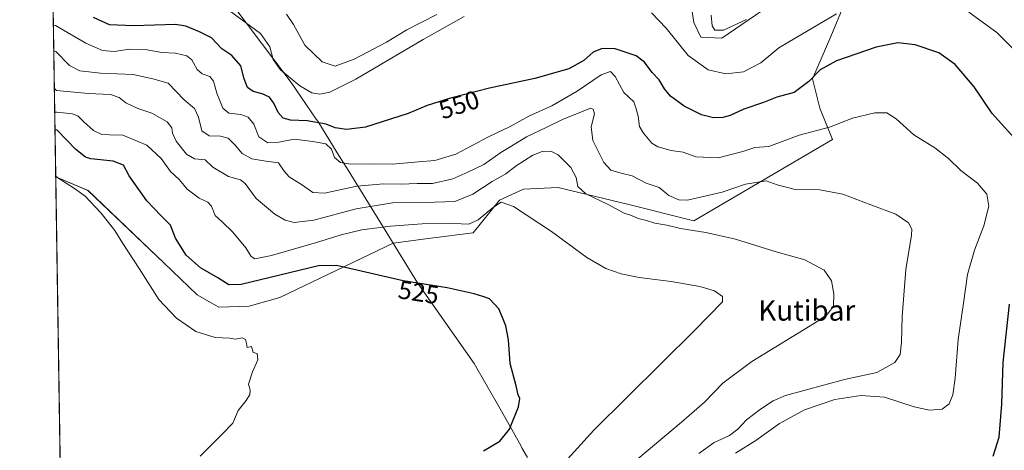
# Model space of a CAD drawing. Units: metres. Extents: x 607556 to 611008, y 4722327 to 4724694.
# Drawn here: x 607556 to 607941, y 4723626 to 4723794 of the extents above; entities that cross this region are included whole.
import ezdxf
from ezdxf.enums import TextEntityAlignment as Align

# ---------------------------------------------------------------- set-up
doc = ezdxf.new("R2010")
doc.units = ezdxf.units.M
doc.header["$MEASUREMENT"] = 0
for name, color, linetype, lineweight in [('Comarca CxS', 133, 'Continuous', 0), ('Comunidad Autónoma CxS', 142, 'Continuous', 0), ('Cultivos herbáceos CxS', 92, 'Continuous', 0), ('Curva de nivel maestra', 36, 'Continuous', 30), ('Curva de nivel normal', 36, 'Continuous', 0), ('Entidad de ámbito territorial', 19, 'Continuous', 0), ('Entidad de ámbito territorial CxS', 92, 'Continuous', 0), ('Matorral', 135, 'Continuous', 0), ('Matorral CxS', 135, 'Continuous', 0), ('Municipio', 9, 'Continuous', 13), ('Municipio CxS', 142, 'Continuous', 0), ('Provincia CxS', 1, 'Continuous', 0), ('Rótulo de curva de nivel directora', 19, 'Continuous', 0), ('Texto cartográfico', 19, 'Continuous', 0)]:
    doc.layers.add(name, color=color, linetype=linetype, lineweight=lineweight)
doc.styles.add('Arial', font='txt', dxfattribs={"height": 0.2})

# ---------------------------------------------------------------- blocks, each defined once
blk = doc.blocks.new('*U158')
at = {"layer": 'Cultivos herbáceos CxS', "color": 92, "linetype": 'Continuous', "lineweight": 0}
for points in [[(607576.03, 4723355.23, 552.19), (607570.16, 4723732.89, 520.12), (607582.76, 4723727.55, 520.49), (607612.36, 4723699.33, 522.18), (607625.38, 4723686.78, 521.85), (607633.83, 4723681.97, 520.91), (607645.64, 4723682.44, 520.67), (607657.7, 4723685.82, 521.26), (607701.9, 4723707.06, 527.97), (607716.67, 4723708.91, 528.63), (607733.23, 4723710.98, 528.61), (607743.42, 4723723.73, 530.25), (607752.77, 4723728.05, 531.29), (607766.43, 4723728.77, 532.81), (607770.61, 4723727.74, 533.61), (607793.97, 4723722.03, 536.28), (607819.33, 4723715.68, 535.59), (607873.57, 4723747.46, 543.02), (607868.53, 4723759.69, 546.9), (607865.66, 4723771.19, 549.72), (607872.85, 4723787.73, 552.46), (607877.88, 4723799.95, 554.97)], [(607863.99, 4723810.19, 560.64), (607830.32, 4723787.07, 558.77), (607822.05, 4723787.48, 557.55), (607819.35, 4723793.13, 557.78), (607816.06, 4723814.57, 559.99)]]:
    blk.add_polyline3d(points, dxfattribs=at)
blk = doc.blocks.new('*U159')
at = {"layer": 'Curva de nivel normal', "color": 36, "linetype": 'Continuous', "lineweight": 0}
blk.add_polyline3d([(607569.77, 4723758.19, 530), (607570.58, 4723758.14, 530), (607576.73, 4723757.48, 530), (607578.94, 4723756.59, 530), (607581.07, 4723754.43, 530), (607584.84, 4723751.01, 530), (607588.11, 4723749.44, 530), (607591.21, 4723749.27, 530), (607596.41, 4723749.18, 530), (607605.76, 4723745.22, 530), (607611.3, 4723740.01, 530), (607615.03, 4723735.04, 530), (607618.52, 4723731.67, 530), (607621.53, 4723728.02, 530), (607626.12, 4723724.54, 530), (607629.5, 4723723.01, 530), (607630.93, 4723721.41, 530), (607632.45, 4723717.79, 530), (607635.19, 4723715.29, 530), (607639.34, 4723711.33, 530), (607644.4, 4723705.13, 530), (607646.43, 4723701.82, 530), (607647.96, 4723700.88, 530), (607654.42, 4723702.21, 530), (607672.05, 4723707.24, 530), (607681.59, 4723710.31, 530), (607689.75, 4723712.14, 530), (607700.85, 4723713.67, 530), (607713.28, 4723714.52, 530), (607725.47, 4723714.67, 530), (607731.43, 4723714.37, 530), (607735.08, 4723716.13, 530), (607741.17, 4723721.09, 530), (607744.16, 4723723.02, 530), (607748.96, 4723721.36, 530), (607763.82, 4723711.56, 530), (607777.51, 4723701.43, 530), (607784.97, 4723697.07, 530), (607790.92, 4723694.98, 530), (607798.07, 4723693.62, 530), (607810.56, 4723692.05, 530), (607821.65, 4723690.08, 530), (607827.38, 4723688.4, 530), (607830.58, 4723686.14, 530), (607830.55, 4723684.05, 530), (607819.77, 4723673.05, 530), (607780.28, 4723633.97, 530), (607764.96, 4723617.03, 530)], dxfattribs=at)
blk = doc.blocks.new('*U165')
at = {"layer": 'Curva de nivel normal', "color": 36, "linetype": 'Continuous', "lineweight": 0}
blk.add_polyline3d([(607794.18, 4723620.06, 535), (607814.54, 4723637.08, 535), (607823.54, 4723644.96, 535), (607830.65, 4723652.35, 535), (607841.98, 4723660.79, 535), (607867.14, 4723676.2, 535), (607871.58, 4723679.29, 535), (607873.84, 4723682.45, 535), (607874, 4723687.24, 535), (607873.16, 4723692.23, 535), (607870.26, 4723696.46, 535), (607862.7, 4723700.44, 535), (607851.5, 4723703.64, 535), (607835.61, 4723708.5, 535), (607824.01, 4723711.2, 535), (607814.2, 4723712.73, 535), (607808.79, 4723713.98, 535), (607804.14, 4723714.87, 535), (607800.84, 4723715.91, 535), (607797.56, 4723716.63, 535), (607795.01, 4723717.78, 535), (607792.17, 4723718.69, 535), (607785.96, 4723722.06, 535), (607777.15, 4723726.22, 535), (607774.03, 4723729.1, 535), (607773.37, 4723732.57, 535), (607771.32, 4723736.56, 535), (607766.32, 4723741.52, 535), (607763.53, 4723742.93, 535), (607760.12, 4723742.74, 535), (607756.54, 4723741.3, 535), (607749.99, 4723737.19, 535), (607745.9, 4723734.1, 535), (607740.55, 4723731.04, 535), (607733.09, 4723726.1, 535), (607726.07, 4723723.23, 535), (607718.25, 4723723.04, 535), (607701.62, 4723722.7, 535), (607687.48, 4723720.46, 535), (607670.96, 4723716.03, 535), (607663.3, 4723715.01, 535), (607659.76, 4723716.03, 535), (607655.77, 4723718.33, 535), (607648.4, 4723724.46, 535), (607644.2, 4723730.26, 535), (607642.31, 4723731.7, 535), (607637.57, 4723732.97, 535), (607631.51, 4723736.65, 535), (607628.5, 4723739.56, 535), (607624.41, 4723739.97, 535), (607621.16, 4723741.68, 535), (607617.19, 4723746.82, 535), (607615.73, 4723749.96, 535), (607615.56, 4723752.05, 535), (607613.69, 4723754.42, 535), (607607.67, 4723757.76, 535), (607602.21, 4723759.56, 535), (607597.54, 4723761.76, 535), (607594.99, 4723763.91, 535), (607591.6, 4723765.07, 535), (607582.96, 4723765.47, 535), (607570.45, 4723766.56, 535), (607569.63, 4723767.42, 535)], dxfattribs=at)
blk = doc.blocks.new('*U171')
at = {"layer": 'Curva de nivel normal', "color": 36, "linetype": 'Continuous', "lineweight": 0}
blk.add_polyline3d([(607821.33, 4723624.87, 540), (607827.32, 4723629.18, 540), (607833.24, 4723631.92, 540), (607836.59, 4723634.38, 540), (607839.93, 4723638.05, 540), (607845.39, 4723642.21, 540), (607850.4, 4723645.5, 540), (607855.2, 4723647.49, 540), (607878.2, 4723653.72, 540), (607890.78, 4723656.48, 540), (607897.83, 4723660.35, 540), (607899.97, 4723663.5, 540), (607900.48, 4723668.32, 540), (607900.66, 4723678.32, 540), (607902.19, 4723696.72, 540), (607904.38, 4723710.17, 540), (607904.43, 4723712.41, 540), (607903.2, 4723714.91, 540), (607898.2, 4723718.27, 540), (607888.43, 4723721.94, 540), (607877.6, 4723726.1, 540), (607868.62, 4723727.8, 540), (607858.94, 4723727.96, 540), (607851.87, 4723729.73, 540), (607847.6, 4723731.31, 540), (607839.49, 4723730.02, 540), (607830.41, 4723726.92, 540), (607816.84, 4723723.78, 540), (607813.55, 4723723.86, 540), (607809.54, 4723725.58, 540), (607805.83, 4723728.79, 540), (607800.72, 4723730.42, 540), (607795.28, 4723733.24, 540), (607790.92, 4723734.29, 540), (607787, 4723735.53, 540), (607784.24, 4723738.51, 540), (607779.95, 4723747.03, 540), (607779.21, 4723752.44, 540), (607780.52, 4723757.45, 540), (607780.06, 4723759.31, 540), (607778.98, 4723759.67, 540), (607773.29, 4723757.34, 540), (607768.37, 4723755.43, 540), (607761.7, 4723752.13, 540), (607753.95, 4723748.48, 540), (607747.95, 4723744.68, 540), (607744.04, 4723742.34, 540), (607737.32, 4723737.76, 540), (607731.14, 4723734.78, 540), (607725.18, 4723732.13, 540), (607717.33, 4723730.24, 540), (607711.26, 4723730.27, 540), (607705.07, 4723729.98, 540), (607698.28, 4723730.2, 540), (607687.76, 4723729.22, 540), (607675.1, 4723726.53, 540), (607670.61, 4723726.74, 540), (607666.54, 4723729.65, 540), (607661.27, 4723732.92, 540), (607659.37, 4723735.1, 540), (607657.17, 4723738.39, 540), (607651.46, 4723739.17, 540), (607646.72, 4723739.94, 540), (607642.96, 4723742.02, 540), (607640.25, 4723745.31, 540), (607637.44, 4723747.98, 540), (607634.49, 4723748.81, 540), (607630.12, 4723748.96, 540), (607627.26, 4723750.87, 540), (607625.96, 4723756.22, 540), (607624.32, 4723759.61, 540), (607620.34, 4723763, 540), (607614.07, 4723769.51, 540), (607608.1, 4723771.16, 540), (607600.42, 4723772.82, 540), (607587.61, 4723773.34, 540), (607579.54, 4723774.33, 540), (607575.51, 4723776.32, 540), (607570.21, 4723781.82, 540), (607569.4, 4723782.15, 540)], dxfattribs=at)
blk = doc.blocks.new('*U173')
at = {"layer": 'Curva de nivel normal', "color": 36, "linetype": 'Continuous', "lineweight": 0}
blk.add_polyline3d([(607569.24, 4723792.15, 545), (607570.05, 4723791.96, 545), (607581.97, 4723785.13, 545), (607588.48, 4723782.18, 545), (607592.95, 4723781.82, 545), (607598.9, 4723782.68, 545), (607605.14, 4723782.55, 545), (607611.6, 4723781.38, 545), (607616.99, 4723781.18, 545), (607621.39, 4723780.18, 545), (607623.26, 4723778.57, 545), (607625.36, 4723774.77, 545), (607627.39, 4723773.06, 545), (607630.36, 4723772.02, 545), (607631.81, 4723770.23, 545), (607633.1, 4723765.5, 545), (607635.36, 4723759.68, 545), (607637.76, 4723757.72, 545), (607642.39, 4723757.22, 545), (607645.35, 4723756.18, 545), (607647.48, 4723753.41, 545), (607649.43, 4723748.51, 545), (607652.99, 4723746.17, 545), (607657.32, 4723746.46, 545), (607663.32, 4723747.56, 545), (607670.54, 4723746.65, 545), (607675.7, 4723745.78, 545), (607677.91, 4723743.72, 545), (607679.07, 4723740.44, 545), (607681.42, 4723738.52, 545), (607685.36, 4723737.78, 545), (607692.9, 4723737.98, 545), (607701.66, 4723737.81, 545), (607711.81, 4723738.78, 545), (607718.27, 4723739.23, 545), (607726.41, 4723741.7, 545), (607739.15, 4723748.51, 545), (607747.6, 4723752.5, 545), (607755.17, 4723756.76, 545), (607763.84, 4723760.56, 545), (607773.79, 4723766.38, 545), (607783.11, 4723772.75, 545), (607786.78, 4723774.07, 545), (607788.64, 4723772.07, 545), (607792.08, 4723765.85, 545), (607795.92, 4723762.2, 545), (607796.73, 4723759.84, 545), (607797.58, 4723756.55, 545), (607798.18, 4723752.53, 545), (607799.72, 4723749.96, 545), (607802.98, 4723746.05, 545), (607805.34, 4723744.56, 545), (607810.55, 4723743.16, 545), (607815.15, 4723742.54, 545), (607820.11, 4723740.68, 545), (607828.88, 4723740.29, 545), (607838.54, 4723742.75, 545), (607843.14, 4723744.35, 545), (607848.6, 4723744.79, 545), (607860.47, 4723749.1, 545), (607872.32, 4723752.34, 545), (607881.33, 4723755.77, 545), (607889.98, 4723757.94, 545), (607894.73, 4723757.86, 545), (607898.32, 4723755.52, 545), (607905.28, 4723749.31, 545), (607913.52, 4723744.21, 545), (607918.86, 4723740.09, 545), (607923.64, 4723735.38, 545), (607930.16, 4723730.42, 545), (607933.74, 4723726.1, 545), (607934.54, 4723721.44, 545), (607932.6, 4723713.73, 545), (607928.95, 4723704.22, 545), (607926.25, 4723694.72, 545), (607924.66, 4723683.55, 545), (607922.64, 4723669.38, 545), (607921.37, 4723654.33, 545), (607920.53, 4723647.83, 545), (607919.13, 4723644.32, 545), (607916.32, 4723642.25, 545), (607911.34, 4723641.74, 545), (607905.43, 4723643.08, 545), (607893.77, 4723646.81, 545), (607884.58, 4723647.58, 545), (607874.48, 4723645.97, 545), (607862.63, 4723641.97, 545), (607852.81, 4723636.63, 545), (607843.57, 4723629.92, 545), (607835.67, 4723625, 545)], dxfattribs=at)
blk = doc.blocks.new('*U179')
at = {"layer": 'Curva de nivel normal', "color": 36, "linetype": 'Continuous', "lineweight": 0}
blk.add_polyline3d([(607626.55, 4723623.87, 520), (607635.01, 4723632.31, 520), (607639.32, 4723636.72, 520), (607641.35, 4723641.68, 520), (607644.49, 4723645.55, 520), (607645.97, 4723647.9, 520), (607646.07, 4723649.61, 520), (607645.44, 4723651.94, 520), (607646.99, 4723656.72, 520), (607649.14, 4723661.43, 520), (607648.76, 4723663.86, 520), (607647.23, 4723664.26, 520), (607646.65, 4723666.71, 520), (607644.96, 4723666.24, 520), (607644.67, 4723667.87, 520), (607644.3, 4723669.39, 520), (607642.95, 4723670.01, 520), (607640.38, 4723669.47, 520), (607638.09, 4723669.93, 520), (607632.4, 4723670.14, 520), (607624.93, 4723672.54, 520), (607617.26, 4723677.77, 520), (607610.36, 4723685.04, 520), (607602.75, 4723697.08, 520), (607596.33, 4723706.83, 520), (607593.23, 4723711.9, 520), (607587.76, 4723718.82, 520), (607581.68, 4723725.4, 520), (607577.49, 4723728.34, 520), (607570.97, 4723732.48, 520), (607570.16, 4723733.19, 520)], dxfattribs=at)
blk = doc.blocks.new('*U191')
at = {"layer": 'Curva de nivel maestra', "color": 36, "linetype": 'Continuous', "lineweight": 30}
blk.add_polyline3d([(607737.21, 4723625.93, 525), (607743.54, 4723629.75, 525), (607747.33, 4723634.34, 525), (607750.88, 4723643.06, 525), (607751.35, 4723646.41, 525), (607750.72, 4723647.84, 525), (607750, 4723651.31, 525), (607747.62, 4723660.03, 525), (607746.98, 4723669.21, 525), (607745.95, 4723674.72, 525), (607744.62, 4723678.03, 525), (607743.16, 4723681.3, 525), (607739.52, 4723685.23, 525), (607737, 4723686.16, 525), (607733.59, 4723687.26, 525), (607723.04, 4723689.61, 525), (607705.84, 4723692.3, 525), (607679.75, 4723698.26, 525), (607672.75, 4723698.14, 525), (607642.55, 4723690.82, 525), (607637.73, 4723690.79, 525), (607633.4, 4723693.46, 525), (607626.66, 4723697.36, 525), (607621.07, 4723702.35, 525), (607616.92, 4723708.96, 525), (607614.98, 4723714.04, 525), (607611.27, 4723717.67, 525), (607605.73, 4723723.46, 525), (607598.87, 4723733.28, 525), (607596.66, 4723737.46, 525), (607592.63, 4723739.04, 525), (607583.92, 4723739.96, 525), (607581.76, 4723740.57, 525), (607578.03, 4723743.59, 525), (607570.69, 4723751.07, 525), (607569.88, 4723751.19, 525)], dxfattribs=at)

msp = doc.modelspace()

# ---------------------------------------------------------------- linework, layer by layer
at = {"layer": 'Comarca CxS', "color": 133, "linetype": 'Continuous', "lineweight": 0}
msp.add_polyline3d([(607591.98, 4722327.14, 640.13), (607556.08, 4724640.44, 520.15), (608695.16, 4724658.42, 568)], dxfattribs=at)
msp.add_polyline3d([(607591.98, 4722327.14, 640.13), (607556.08, 4724640.44, 520.15), (608695.16, 4724658.42, 568)], dxfattribs=at)
at = {"layer": 'Comunidad Autónoma CxS', "color": 142, "linetype": 'Continuous', "lineweight": 0}
msp.add_polyline3d([(611007.67, 4722381.04, 581.68), (607591.98, 4722327.14, 640.13), (607556.08, 4724640.44, 520.15), (608695.16, 4724658.42, 568), (610970.63, 4724694.34, 715.13), (610980.32, 4724089.42, 681.79), (611007.67, 4722381.04, 581.68)], close=True, dxfattribs=at)
msp.add_polyline3d([(611007.67, 4722381.04, 581.68), (607591.98, 4722327.14, 640.13), (607556.08, 4724640.44, 520.15), (608695.16, 4724658.42, 568), (610970.63, 4724694.34, 715.13), (610980.32, 4724089.42, 681.79), (611007.67, 4722381.04, 581.68)], close=True, dxfattribs=at)
at = {"layer": 'Cultivos herbáceos CxS', "color": 92, "linetype": 'Continuous', "lineweight": 0}
for points in [[(607816.06, 4723814.57, 559.99), (607819.35, 4723793.13, 557.78), (607822.05, 4723787.48, 557.55), (607830.32, 4723787.07, 558.76), (607863.99, 4723810.19, 560.64)], [(607877.88, 4723799.95, 554.97), (607872.85, 4723787.73, 552.46), (607865.66, 4723771.19, 549.72), (607868.53, 4723759.69, 546.9), (607873.57, 4723747.46, 543.02), (607819.32, 4723715.68, 535.59), (607793.97, 4723722.03, 536.28), (607770.61, 4723727.74, 533.61), (607766.43, 4723728.77, 532.81), (607752.77, 4723728.05, 531.29), (607743.42, 4723723.73, 530.25), (607733.23, 4723710.98, 528.61), (607716.67, 4723708.91, 528.63), (607701.9, 4723707.06, 527.98), (607657.7, 4723685.82, 521.26), (607645.64, 4723682.44, 520.67), (607633.83, 4723681.97, 520.91), (607625.38, 4723686.78, 521.85), (607612.36, 4723699.33, 522.18), (607582.75, 4723727.55, 520.49), (607570.16, 4723732.89, 520.12)], [(607576.02, 4723355.23, 552.19), (607572.92, 4723555.48, 522.23), (607570.16, 4723732.89, 520.12)]]:
    msp.add_polyline3d(points, dxfattribs=at)
at = {"layer": 'Curva de nivel maestra', "color": 36, "linetype": 'Continuous', "lineweight": 30}
for points in [[(607945.46, 4723746.9, 550), (607935.89, 4723757.67, 550), (607928.83, 4723768.02, 550), (607921.45, 4723776.8, 550), (607915.03, 4723781.26, 550), (607905.83, 4723784.41, 550), (607898.98, 4723785.24, 550), (607890.5, 4723783.57, 550), (607875.07, 4723778.12, 550), (607868.75, 4723774.71, 550), (607864.3, 4723770.11, 550), (607858.58, 4723765.82, 550), (607851.78, 4723763.97, 550), (607846.5, 4723761.95, 550), (607838.91, 4723759.3, 550), (607833.53, 4723756.8, 550), (607830.65, 4723756, 550), (607826.98, 4723755.96, 550), (607822.36, 4723757.16, 550), (607815.62, 4723760.47, 550), (607810.3, 4723764.37, 550), (607807.86, 4723767.27, 550), (607805.88, 4723770.79, 550), (607803.02, 4723773.57, 550), (607800.03, 4723777.62, 550), (607796.83, 4723780.19, 550), (607788.65, 4723782.84, 550), (607783.51, 4723782.96, 550), (607780.02, 4723781.56, 550), (607776.34, 4723778.25, 550), (607770.54, 4723775.04, 550), (607757.28, 4723771.27, 550), (607739.51, 4723767.49, 550), (607724.32, 4723763.66, 550), (607715.25, 4723760.7, 550), (607707.76, 4723757.62, 550), (607691.1, 4723752.27, 550), (607683.75, 4723751.32, 550), (607679.3, 4723752.07, 550), (607675.83, 4723753.42, 550), (607668.36, 4723754.76, 550), (607661.83, 4723754.96, 550), (607658.99, 4723755.74, 550), (607657.04, 4723758.03, 550), (607655.34, 4723761.65, 550), (607653.58, 4723763.95, 550), (607650.79, 4723765.32, 550), (607647.32, 4723766.22, 550), (607645.1, 4723767.82, 550), (607643.74, 4723771.12, 550), (607642.43, 4723776.18, 550), (607638.99, 4723780.21, 550), (607634.98, 4723782.9, 550), (607630.95, 4723787.18, 550), (607626.31, 4723789.55, 550), (607621.01, 4723791.7, 550), (607616.89, 4723792.42, 550), (607600.57, 4723791.88, 550), (607591.11, 4723792.3, 550), (607584.91, 4723795.12, 550)], [(607936.23, 4723623.84, 550), (607938.62, 4723631.29, 550), (607939.69, 4723644.17, 550), (607940.1, 4723660.36, 550), (607942.62, 4723683.2, 550)]]:
    msp.add_polyline3d(points, dxfattribs=at)
at = {"layer": 'Curva de nivel normal', "color": 36, "linetype": 'Continuous', "lineweight": 0}
for points in [[(607637.89, 4723797.84, 555), (607650.07, 4723788.84, 555), (607653.82, 4723783.61, 555), (607655.07, 4723778.65, 555), (607657.99, 4723774.72, 555), (607665.42, 4723768.48, 555), (607670.18, 4723765.74, 555), (607673.23, 4723765.21, 555), (607677.24, 4723765.96, 555), (607687.32, 4723771.08, 555), (607713.67, 4723786.52, 555), (607729.71, 4723795.46, 555)], [(607660.31, 4723796.42, 560), (607663.04, 4723792.42, 560), (607667.39, 4723784.25, 560), (607674.27, 4723777.78, 560), (607679.32, 4723776.08, 560), (607686.66, 4723778.81, 560), (607699.32, 4723785.41, 560), (607707.24, 4723790.3, 560), (607718.97, 4723796.28, 560)], [(607802.85, 4723796.91, 555), (607808.54, 4723790.94, 555), (607817.15, 4723780.22, 555), (607824.91, 4723774.64, 555), (607831.81, 4723773.15, 555), (607838.78, 4723773.9, 555), (607845.52, 4723777.39, 555), (607852.49, 4723783.23, 555), (607858.98, 4723787.05, 555), (607875.04, 4723796.58, 555)], [(607826.14, 4723796.01, 560), (607826.54, 4723791.9, 560), (607827.55, 4723790.12, 560), (607830.98, 4723790.14, 560), (607839.97, 4723794.26, 560)], [(607926.7, 4723797.24, 555), (607937.74, 4723789.27, 555), (607948.24, 4723778.75, 555)]]:
    msp.add_polyline3d(points, dxfattribs=at)
at = {"layer": 'Entidad de ámbito territorial', "color": 19, "linetype": 'Continuous', "lineweight": 0}
msp.add_polyline3d([(607754.38, 4723623.36, 527.9), (607752.34, 4723626.89, 526.85), (607751.74, 4723627.97, 526.54), (607743.76, 4723642.27, 524.4), (607733.61, 4723660.07, 523.35), (607711.47, 4723691.57, 524.93), (607699.19, 4723711.43, 529.07), (607684.3, 4723735.52, 543.31), (607680.12, 4723742.28, 545.18), (607672.53, 4723754.57, 549.97), (607671.92, 4723755.45, 550.54), (607662.04, 4723769.7, 554.42), (607621.41, 4723823.89, 565.14), (607617.7, 4723828.84, 564.82), (607603.3, 4723848.04, 553.93), (607583.48, 4723874.49, 536.61), (607577.51, 4723882.71, 530.75), (607576.15, 4723884.6, 529.76), (607567.63, 4723896.35, 526.17)], dxfattribs=at)
at = {"layer": 'Entidad de ámbito territorial CxS', "color": 92, "linetype": 'Continuous', "lineweight": 0}
msp.add_polyline3d([(607754.38, 4723623.36, 527.9), (607752.34, 4723626.89, 526.85), (607751.74, 4723627.97, 526.54), (607743.76, 4723642.27, 524.4), (607733.61, 4723660.07, 523.35), (607711.47, 4723691.57, 524.93), (607699.19, 4723711.43, 529.07), (607684.3, 4723735.52, 543.31), (607680.12, 4723742.28, 545.18), (607672.53, 4723754.57, 549.97), (607671.92, 4723755.45, 550.54), (607662.04, 4723769.7, 554.42), (607621.41, 4723823.89, 565.14), (607617.7, 4723828.84, 564.82), (607603.3, 4723848.04, 553.93), (607583.48, 4723874.49, 536.61), (607577.51, 4723882.71, 530.75), (607576.15, 4723884.6, 529.76), (607567.63, 4723896.35, 526.17), (607556.08, 4724640.44, 520.15), (608695.16, 4724658.42, 568)], dxfattribs=at)
msp.add_polyline3d([(607754.38, 4723623.36, 527.9), (607752.34, 4723626.89, 526.85), (607751.74, 4723627.97, 526.54), (607743.76, 4723642.27, 524.4), (607733.61, 4723660.07, 523.35), (607711.47, 4723691.57, 524.93), (607699.19, 4723711.43, 529.07), (607684.3, 4723735.52, 543.31), (607680.12, 4723742.28, 545.18), (607672.53, 4723754.57, 549.97), (607671.92, 4723755.45, 550.54), (607662.04, 4723769.7, 554.42), (607621.41, 4723823.89, 565.14), (607617.7, 4723828.84, 564.82), (607603.3, 4723848.04, 553.93), (607583.48, 4723874.49, 536.61), (607577.51, 4723882.71, 530.75), (607576.15, 4723884.6, 529.76), (607567.63, 4723896.35, 526.17), (607556.08, 4724640.44, 520.15), (608695.16, 4724658.42, 568)], dxfattribs=at)
at = {"layer": 'Matorral', "color": 135, "linetype": 'Continuous', "lineweight": 0}
for points in [[(607570.16, 4723732.89, 520.12), (607567.88, 4723880.04, 528.96)], [(607816.06, 4723814.57, 559.99), (607819.35, 4723793.13, 557.78), (607822.05, 4723787.48, 557.55), (607830.32, 4723787.07, 558.76), (607863.99, 4723810.19, 560.64)], [(607877.88, 4723799.95, 554.97), (607872.85, 4723787.73, 552.46), (607865.66, 4723771.19, 549.72), (607868.53, 4723759.69, 546.9), (607873.57, 4723747.46, 543.02), (607819.32, 4723715.68, 535.59), (607793.97, 4723722.03, 536.28), (607770.61, 4723727.74, 533.61), (607766.43, 4723728.77, 532.81), (607752.77, 4723728.05, 531.29), (607743.42, 4723723.73, 530.25), (607733.23, 4723710.98, 528.61), (607716.67, 4723708.91, 528.63), (607701.9, 4723707.06, 527.98), (607657.7, 4723685.82, 521.26), (607645.64, 4723682.44, 520.67), (607633.83, 4723681.97, 520.91), (607625.38, 4723686.78, 521.85), (607612.36, 4723699.33, 522.18), (607582.75, 4723727.55, 520.49), (607570.16, 4723732.89, 520.12)]]:
    msp.add_polyline3d(points, dxfattribs=at)
at = {"layer": 'Matorral CxS', "color": 135, "linetype": 'Continuous', "lineweight": 0}
for points in [[(607877.88, 4723799.95, 554.97), (607872.85, 4723787.73, 552.46), (607865.66, 4723771.19, 549.72), (607868.53, 4723759.69, 546.9), (607873.57, 4723747.46, 543.02), (607819.33, 4723715.68, 535.59), (607793.97, 4723722.03, 536.28), (607770.61, 4723727.74, 533.61), (607766.43, 4723728.77, 532.81), (607752.77, 4723728.05, 531.29), (607743.42, 4723723.73, 530.25), (607733.23, 4723710.98, 528.61), (607716.67, 4723708.91, 528.63), (607701.9, 4723707.06, 527.97), (607657.7, 4723685.82, 521.26), (607645.64, 4723682.44, 520.67), (607633.83, 4723681.97, 520.91), (607625.38, 4723686.78, 521.85), (607612.36, 4723699.33, 522.18), (607582.76, 4723727.55, 520.49), (607570.16, 4723732.89, 520.12), (607570.16, 4723732.89, 520.12), (607567.88, 4723880.04, 528.96)], [(607816.06, 4723814.57, 559.99), (607819.35, 4723793.13, 557.78), (607822.05, 4723787.48, 557.55), (607830.32, 4723787.07, 558.77), (607863.99, 4723810.19, 560.64)]]:
    msp.add_polyline3d(points, dxfattribs=at)
at = {"layer": 'Municipio', "color": 9, "linetype": 'Continuous', "lineweight": 13}
msp.add_polyline3d([(607754.38, 4723623.36, 527.9), (607752.34, 4723626.89, 526.85), (607751.74, 4723627.97, 526.54), (607743.76, 4723642.27, 524.4), (607733.61, 4723660.07, 523.35), (607711.47, 4723691.57, 524.93), (607699.19, 4723711.43, 529.07), (607684.3, 4723735.52, 543.31), (607680.12, 4723742.28, 545.18), (607672.53, 4723754.57, 549.97), (607671.92, 4723755.45, 550.54), (607662.04, 4723769.7, 554.42), (607621.41, 4723823.89, 565.14), (607617.7, 4723828.84, 564.82), (607603.3, 4723848.04, 553.93), (607583.48, 4723874.49, 536.61), (607577.51, 4723882.71, 530.75), (607576.15, 4723884.6, 529.76), (607567.63, 4723896.35, 526.17)], dxfattribs=at)
msp.add_polyline3d([(607754.38, 4723623.36, 527.9), (607752.34, 4723626.89, 526.85), (607751.74, 4723627.97, 526.54), (607743.76, 4723642.27, 524.4), (607733.61, 4723660.07, 523.35), (607711.47, 4723691.57, 524.93), (607699.19, 4723711.43, 529.07), (607684.3, 4723735.52, 543.31), (607680.12, 4723742.28, 545.18), (607672.53, 4723754.57, 549.97), (607671.92, 4723755.45, 550.54), (607662.04, 4723769.7, 554.42), (607621.41, 4723823.89, 565.14), (607617.7, 4723828.84, 564.82), (607603.3, 4723848.04, 553.93), (607583.48, 4723874.49, 536.61), (607577.51, 4723882.71, 530.75), (607576.15, 4723884.6, 529.76), (607567.63, 4723896.35, 526.17)], dxfattribs=at)
at = {"layer": 'Municipio CxS', "color": 142, "linetype": 'Continuous', "lineweight": 0}
for points in [[(607754.38, 4723623.36, 527.9), (607752.34, 4723626.89, 526.85), (607751.74, 4723627.97, 526.54), (607743.76, 4723642.27, 524.4), (607733.61, 4723660.07, 523.35), (607711.47, 4723691.57, 524.93), (607699.19, 4723711.43, 529.07), (607684.3, 4723735.52, 543.31), (607680.12, 4723742.28, 545.18), (607672.53, 4723754.57, 549.97), (607671.92, 4723755.45, 550.54), (607662.04, 4723769.7, 554.42), (607621.41, 4723823.89, 565.14), (607617.7, 4723828.84, 564.82), (607603.3, 4723848.04, 553.93), (607583.48, 4723874.49, 536.61), (607577.51, 4723882.71, 530.75), (607576.15, 4723884.6, 529.76), (607567.63, 4723896.35, 526.17), (607556.08, 4724640.44, 520.15), (608695.16, 4724658.42, 568)], [(607754.38, 4723623.36, 527.9), (607752.34, 4723626.89, 526.85), (607751.74, 4723627.97, 526.54), (607743.76, 4723642.27, 524.4), (607733.61, 4723660.07, 523.35), (607711.47, 4723691.57, 524.93), (607699.19, 4723711.43, 529.07), (607684.3, 4723735.52, 543.31), (607680.12, 4723742.28, 545.18), (607672.53, 4723754.57, 549.97), (607671.92, 4723755.45, 550.54), (607662.04, 4723769.7, 554.42), (607621.41, 4723823.89, 565.14), (607617.7, 4723828.84, 564.82), (607603.3, 4723848.04, 553.93), (607583.48, 4723874.49, 536.61), (607577.51, 4723882.71, 530.75), (607576.15, 4723884.6, 529.76), (607567.63, 4723896.35, 526.17), (607556.08, 4724640.44, 520.15), (608695.16, 4724658.42, 568)], [(607591.98, 4722327.14, 640.13), (607567.63, 4723896.35, 526.17), (607576.15, 4723884.6, 529.76), (607577.51, 4723882.71, 530.75), (607583.48, 4723874.49, 536.61), (607603.3, 4723848.04, 553.93), (607617.7, 4723828.84, 564.82), (607621.41, 4723823.89, 565.14), (607662.04, 4723769.7, 554.42), (607671.92, 4723755.45, 550.54), (607672.53, 4723754.57, 549.97), (607680.12, 4723742.28, 545.18), (607684.3, 4723735.52, 543.31), (607699.19, 4723711.43, 529.07), (607711.47, 4723691.57, 524.93), (607733.61, 4723660.07, 523.35), (607743.76, 4723642.27, 524.4), (607751.74, 4723627.97, 526.54), (607752.34, 4723626.89, 526.85), (607754.38, 4723623.36, 527.9)], [(607591.98, 4722327.14, 640.13), (607567.63, 4723896.35, 526.17), (607576.15, 4723884.6, 529.76), (607577.51, 4723882.71, 530.75), (607583.48, 4723874.49, 536.61), (607603.3, 4723848.04, 553.93), (607617.7, 4723828.84, 564.82), (607621.41, 4723823.89, 565.14), (607662.04, 4723769.7, 554.42), (607671.92, 4723755.45, 550.54), (607672.53, 4723754.57, 549.97), (607680.12, 4723742.28, 545.18), (607684.3, 4723735.52, 543.31), (607699.19, 4723711.43, 529.07), (607711.47, 4723691.57, 524.93), (607733.61, 4723660.07, 523.35), (607743.76, 4723642.27, 524.4), (607751.74, 4723627.97, 526.54), (607752.34, 4723626.89, 526.85), (607754.38, 4723623.36, 527.9)]]:
    msp.add_polyline3d(points, dxfattribs=at)
at = {"layer": 'Provincia CxS', "color": 1, "linetype": 'Continuous', "lineweight": 0}
msp.add_polyline3d([(611007.67, 4722381.04, 581.68), (607591.98, 4722327.14, 640.13), (607556.08, 4724640.44, 520.15), (610970.63, 4724694.34, 715.13), (611007.67, 4722381.04, 581.68)], close=True, dxfattribs=at)
msp.add_polyline3d([(611007.67, 4722381.04, 581.68), (607591.98, 4722327.14, 640.13), (607556.08, 4724640.44, 520.15), (610970.63, 4724694.34, 715.13), (611007.67, 4722381.04, 581.68)], close=True, dxfattribs=at)

# ---------------------------------------------------------------- block references
at = {"layer": 'Cultivos herbáceos CxS', "color": 92, "linetype": 'Continuous', "lineweight": 0}
msp.add_blockref('*U158', (0, 0), dxfattribs=at)
at = {"layer": 'Curva de nivel maestra', "color": 36, "linetype": 'Continuous', "lineweight": 30}
msp.add_blockref('*U191', (0, 0), dxfattribs=at)
at = {"layer": 'Curva de nivel normal', "color": 36, "linetype": 'Continuous', "lineweight": 0}
for name in ['*U159', '*U165', '*U171', '*U173', '*U179']:
    msp.add_blockref(name, (0, 0), dxfattribs=at)

# ---------------------------------------------------------------- texts
at = {"layer": 'Rótulo de curva de nivel directora', "color": 19, "linetype": 'Continuous', "lineweight": 0, "style": 'Arial'}
for s, rotation, p in [('550', 18.0741, (607727.69, 4723761.05)), ('525', -8.8889, (607711.89, 4723687.78))]:
    msp.add_text(s, height=7, rotation=rotation, dxfattribs=at).set_placement(p, align=Align.MIDDLE_CENTER)
at = {"layer": 'Texto cartográfico', "color": 19, "linetype": 'Continuous', "lineweight": 0, "style": 'Arial'}
msp.add_text('Kutibar', height=8, dxfattribs=at).set_placement((607863.44, 4723680.74), align=Align.MIDDLE_CENTER)

doc.saveas('drawing.dxf')
